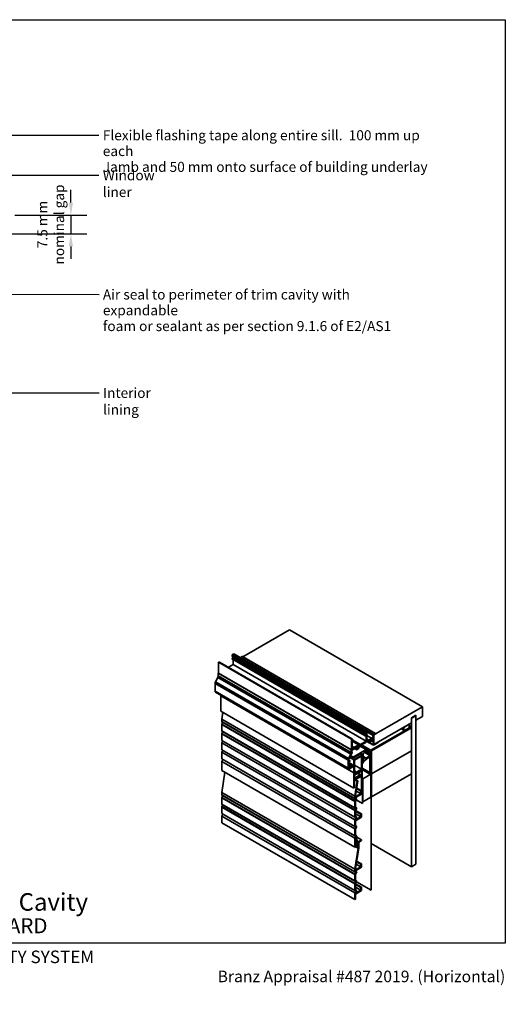
# Model space of a CAD drawing. Units: millimetres. Extents: x 14 to 580, y 14 to 406.
# Drawn here: x 386 to 580, y 14 to 406 of the extents above; entities that cross this region are included whole.
import ezdxf

# ---------------------------------------------------------------- set-up
doc = ezdxf.new("R2010")
doc.units = ezdxf.units.MM
doc.header["$LTSCALE"] = 2
for name, color, linetype, lineweight in [('Border (ISO)', 7, 'Continuous', 70), ('Dimension (ISO)', 7, 'Continuous', 25), ('Hatch (ISO)', 8, 'Continuous', 18), ('Symbol (ISO)', 7, 'Continuous', 25), ('Title (ISO)', 7, 'Continuous', 50), ('Visible (ISO)', 8, 'Continuous', 35), ('Visible Narrow (ISO)', 7, 'Continuous', 35)]:
    doc.layers.add(name, color=color, linetype=linetype, lineweight=lineweight)
doc.styles.add('Note Text (ISO)', font='arial.ttf')
doc.styles.add('Text Style48', font='arial.ttf')
doc.styles.add('Text Style53', font='arialbd.ttf')
doc.styles.add('Text Style56', font='arialbd.ttf')
doc.styles.add('Text Style57', font='arialbd.ttf')
doc.dimstyles.new('Default (ISO)', dxfattribs={"dimscale": 2, "dimtxt": 2, "dimasz": 2.5, "dimexe": 3.175, "dimexo": 3, "dimgap": 0.762, "dimtad": 1, "dimdec": 0, "dimrnd": 1e-08, "dimzin": 0, "dimdsep": 46, "dimtxsty": 'Note Text (ISO)', "dimcen": 0.09, "dimdle": 10, "dimclrd": 256, "dimclre": 256, "dimclrt": 174, "dimazin": 0, "dimtfac": 1.7526, "dimtmove": 0, "dimatfit": 3, "dimfxl": 0, "dimtolj": 1, "dimtzin": 0, "dimlwd": -1, "dimlwe": -1, "dimarcsym": 0})
doc.dimstyles.new('Default - Method 1b (ISO)$7', dxfattribs={"dimscale": 2, "dimtxt": 2, "dimasz": 2.5, "dimexe": 3.175, "dimexo": 0, "dimgap": 0.762, "dimtad": 1, "dimtoh": 1, "dimrnd": 1e-08, "dimtxsty": 'Note Text (ISO)', "dimcen": 0.09, "dimdle": 10, "dimclrd": 8, "dimclre": 256, "dimclrt": 174, "dimazin": 2, "dimtfac": 1.75, "dimtmove": 0, "dimatfit": 3, "dimfxl": 0, "dimtolj": 1, "dimlwd": -1, "dimlwe": -1, "dimarcsym": 0})

# ---------------------------------------------------------------- blocks, each defined once
blk = doc.blocks.new('Title Blocks ULLTRACLAD TITLE BLOCK')
at = {"layer": 'Title (ISO)', "color": 7, "insert": (142.44, 17.35), "char_height": 2.5, "attachment_point": 2, "style": 'Note Text (ISO)'}
blk.add_mtext('\\fArial|b0|i0;\\H2.5000;Rev : 10', dxfattribs=at)
at = {"layer": 'Title (ISO)', "color": 174, "attachment_point": 1, "style": 'Note Text (ISO)'}
for s, insert, char_height in [('\\fArial|b0|i0;\\H2.5000;CAVITY SYSTEM', (183.94, 17.35), 2.5), ('\\fArial|b0|i0;\\H2.5000;Scale: 1 : 2  @  A4 - 2019\\fArial|b0|i0;\\H2.0000;  ', (159.44, 13.35), 2)]:
    blk.add_mtext(s, dxfattribs=dict(at, insert=insert, char_height=char_height))
at = {"layer": 'Title (ISO)', "color": 8, "insert": (290.44, 13.35), "char_height": 2.3, "attachment_point": 3, "style": 'Note Text (ISO)'}
blk.add_mtext('\\fArial|b0|i0;\\H2.3000;Branz Appraisal #487 2019. (Horizontal)', dxfattribs=at)
at = {"layer": 'Title (ISO)', "color": 174}
for tag, p, height, style in [('DESCRIPTION_001', (159.42, 25.29), 3.5, 'Text Style56'), ('Board_Number_001', (159.11, 20.84), 3, 'Text Style48')]:
    blk.add_attdef(tag, p, '', height=height, dxfattribs=dict(at, style=style))
at = {"layer": 'Title (ISO)', "color": 1}
for tag, p, height, style in [('<Sheet_Name>_001', (137.57, 20.84), 4, 'Text Style57'), ('Board_Name_001', (177.34, 20.8), 3, 'Text Style48'), ('Board_Orientation_001', (159.19, 14.81), 2.5, 'Text Style53')]:
    blk.add_attdef(tag, p, '', height=height, dxfattribs=dict(at, style=style))
blk = doc.blocks.new('*D7')
at = {"layer": 'Defpoints', "color": 0}
for p in [(378.34, 328.13), (353.34, 320.63), (406.77, 320.63)]:
    blk.add_point(p, dxfattribs=at)
at = {"layer": 'Dimension (ISO)'}
for p, q in [((406.77, 333.13), (406.77, 338.13)), ((384.34, 328.13), (413.12, 328.13)), ((406.77, 328.13), (406.77, 320.63)), ((359.34, 320.63), (413.12, 320.63)), ((406.77, 315.63), (406.77, 310.63))]:
    blk.add_line(p, q, dxfattribs=at)
for points in [[(405.94, 333.13), (407.6, 333.13), (406.77, 328.13)], [(405.94, 315.63), (407.6, 315.63), (406.77, 320.63)]]:
    blk.add_solid(points, dxfattribs=at)
at = {"layer": 'Dimension (ISO)', "color": 174, "insert": (393.4, 324.38), "char_height": 4, "attachment_point": 2, "rotation": 90, "style": 'Note Text (ISO)'}
blk.add_mtext('\\A1;\\fArial|b0|i0;\\H4.0000;7.5 mm\\P\\fArial|b0|i0;\\H4.0000;nominal gap', dxfattribs=at)
blk = doc.blocks.new('Borders UC Border')
at = {"layer": 'Hatch (ISO)'}
h = blk.add_hatch(color=159, dxfattribs=at)
edge = h.paths.add_edge_path()
edge.add_line((7, 31), (7, 7))
edge.add_line((7, 7), (135.82, 7))
edge.add_arc((142, 19), 13.5, 117.266, 242.734, ccw=False)
edge.add_line((135.82, 31), (7, 31))
at = {"layer": 'Border (ISO)', "lineweight": 25}
for p, q in [((7, 203), (290, 203)), ((7, 203), (7, 31)), ((290, 203), (290, 19)), ((130, 19), (154, 19)), ((290, 19), (159, 19))]:
    blk.add_line(p, q, dxfattribs=at)
blk.add_circle((142, 19), 12, dxfattribs=at)
at = {"layer": 'Title (ISO)', "color": 7, "insert": (74, 26), "char_height": 3, "attachment_point": 1, "style": 'Note Text (ISO)'}
blk.add_mtext('\\fArial|b0|i0;\\H3.0000;®', dxfattribs=at)
at = {"layer": 'Title (ISO)', "color": 7, "attachment_point": 1, "style": 'Note Text (ISO)'}
for s, insert, char_height, width in [('\\fGill Sans Extra Bold|b0|i0;\\H6.0000;ULLTRA\\fGill Sans|b0|i0;\\H6.0000;CLAD', (12, 24), 6, 61.5176), ('\\fGill_Sans-Bold|b0|i0;\\W0.89;\\H2.5000;A L U M I N I U M  W E A T H E R B O A R D S', (12, 16), 2.5, 60.9782), ('\\fGill Sans|b0|i0;\\H2.0000;www.ulltraclad.co.nz', (81, 16.5), 2, 23.1781), ('\\fGill Sans|b0|i0;\\H1.6000;© ULLRICH ALUMINIUM - All Rights Reserved', (81, 12.5), 1.6, 43.9349)]:
    blk.add_mtext(s, dxfattribs=dict(at, insert=insert, char_height=char_height, width=width))

msp = doc.modelspace()

# ---------------------------------------------------------------- linework, layer by layer
at = {"layer": 'Visible (ISO)'}
for p, q in [((475.39, 152.09), (493.91, 162.79)), ((546.95, 132.17), (493.91, 162.79)), ((471.73, 153.22), (471.23, 152.94)), ((465.77, 149.99), (465.61, 149.89)), ((465.61, 149.89), (465.61, 145.61)), ((466.02, 149.93), (465.95, 149.88)), ((471.09, 152.69), (471.09, 152.27)), ((471.09, 151.42), (471.09, 151.24)), ((471.5, 151.52), (471.4, 151.46)), ((471.5, 152), (471.5, 151.52)), ((471.5, 150.93), (471.5, 149.01)), ((475.07, 152.17), (474.42, 151.74)), ((475.21, 152.19), (528.24, 121.57)), ((465.61, 145.61), (465.54, 145.57)), ((465.54, 145.57), (465.54, 144.51)), ((471.5, 149.01), (469.55, 147.88)), ((464.3, 141.49), (464.3, 138.32)), ((465.37, 143.89), (464.47, 142.11)), ((466.6, 136.74), (466.6, 136.5)), ((466.6, 136.5), (466.6, 130.38)), ((467.34, 129.95), (466.91, 127.19)), ((527.5, 120.94), (546.95, 132.17)), ((546.95, 132.17), (546.95, 128.29)), ((466.91, 127.19), (466.91, 126.23)), ((467.34, 125.9), (466.96, 125.25)), ((542.53, 125.74), (527.5, 117.06)), ((544.29, 128.8), (542.53, 127.78)), ((544.29, 128.59), (542.53, 127.57)), ((542.53, 127.78), (542.53, 125.74)), ((542.53, 68.38), (542.53, 127.57)), ((544.12, 128.7), (544.29, 128.59)), ((544.29, 126.76), (544.29, 128.8)), ((544.29, 128.59), (544.29, 69.4)), ((546.95, 128.29), (544.29, 126.76)), ((466.91, 125.08), (466.91, 122.53)), ((467.34, 122.2), (466.96, 121.55)), ((524.12, 122.07), (524.12, 121.65)), ((524.76, 122.6), (524.26, 122.32)), ((524.28, 122.06), (524.53, 122.21)), ((524.28, 121.75), (524.28, 122.06)), ((524.53, 122.21), (524.53, 120.9)), ((524.76, 119.24), (524.76, 122.6)), ((526.35, 114.87), (542.53, 124.21)), ((542.53, 124.1), (526.35, 114.77)), ((542.53, 124), (526.53, 114.77)), ((542.53, 123.9), (526.53, 114.66)), ((542.53, 123.8), (526.62, 114.61)), ((538.45, 123.38), (539.69, 122.67)), ((539.6, 124.05), (539.69, 124)), ((541.47, 125.03), (539.69, 124)), ((539.69, 122.67), (541.47, 123.7)), ((541.38, 125.08), (541.47, 125.03)), ((542.53, 124.21), (541.61, 124.73)), ((542.44, 124.05), (542.53, 124)), ((542.53, 123.8), (542.44, 123.85)), ((542.53, 124.21), (542.53, 124.1)), ((542.53, 123.9), (542.53, 124)), ((542.53, 114.61), (542.53, 123.8)), ((466.91, 121.38), (466.91, 118.75)), ((467.34, 118.51), (466.91, 117.77)), ((466.91, 117.77), (466.91, 115.06)), ((518.8, 119.37), (518.64, 119.28)), ((518.64, 119.28), (518.64, 114.99)), ((518.8, 119.16), (518.8, 119.37)), ((519.05, 119.31), (518.8, 119.16)), ((518.86, 119.01), (519.05, 119.12)), ((518.86, 118.88), (518.86, 119.01)), ((519.05, 118.76), (518.86, 118.88)), ((518.89, 118.54), (519.05, 118.63)), ((518.91, 115.86), (518.89, 118.54)), ((518.89, 118.5), (521.53, 116.98)), ((519.05, 119.12), (519.05, 119.31)), ((519.05, 118.63), (519.05, 118.76)), ((524.53, 118.39), (522.25, 117.07)), ((522.25, 116.79), (524.53, 118.1)), ((524.12, 120.8), (524.12, 120.62)), ((524.53, 120.9), (524.28, 120.76)), ((524.28, 120.76), (524.28, 120.89)), ((524.28, 120.53), (524.53, 120.67)), ((524.53, 120.67), (524.53, 118.39)), ((524.73, 118.34), (527.37, 116.82)), ((525.2, 118.51), (526.01, 118.04)), ((526.67, 119.62), (525.38, 118.88)), ((525.38, 118.59), (526.26, 119.1)), ((525.72, 118.79), (526.26, 118.49)), ((526.01, 118.04), (527.25, 118.76)), ((526.01, 118.18), (526.01, 118.04)), ((526.26, 118.49), (526.16, 118.43)), ((526.23, 119.08), (526.29, 119.05)), ((527.14, 119.22), (527.43, 119.06)), ((527.25, 119.04), (527.15, 118.98)), ((527.25, 118.76), (527.32, 116.93)), ((527.29, 120.83), (527.29, 120.69)), ((528.11, 121.55), (527.45, 121.12)), ((527.5, 120.96), (528.3, 121.42)), ((527.5, 120.82), (527.5, 120.96)), ((527.5, 117.06), (527.5, 120.94)), ((527.5, 117.04), (527.5, 118.9)), ((529.18, 118.01), (527.5, 117.04)), ((528.3, 121.42), (528.3, 121.46)), ((528.91, 117.65), (529.18, 117.81)), ((529.2, 118.04), (529.24, 118.02)), ((467.34, 114.81), (466.91, 114.07)), ((466.91, 114.07), (466.91, 111.36)), ((518.64, 114.99), (518.57, 114.95)), ((518.57, 114.95), (518.57, 113.89)), ((518.78, 113.85), (518.78, 114.48)), ((518.78, 113.95), (518.87, 113.9)), ((518.87, 113.9), (518.78, 113.85)), ((521.33, 116.54), (518.82, 115.09)), ((518.82, 115.09), (518.82, 115.35)), ((518.87, 113.8), (518.87, 113.9)), ((518.9, 116.51), (519.36, 116.25)), ((518.91, 115.93), (519.23, 115.74)), ((519.05, 114.94), (520.54, 115.8)), ((519.17, 115.4), (521.4, 116.68)), ((519.23, 115.74), (519.17, 115.71)), ((519.21, 116.08), (519.23, 115.74)), ((524.5, 115.1), (519.37, 112.14)), ((519.41, 115.84), (519.38, 116.2)), ((521.4, 116.97), (519.41, 115.84)), ((519.97, 115.47), (520.71, 115.04)), ((520.23, 115.62), (520.71, 115.34)), ((520.71, 115.04), (521.52, 115.51)), ((520.71, 115.34), (520.71, 115.04)), ((521.04, 116.14), (521.14, 116.09)), ((521.1, 116.2), (521.14, 116.18)), ((521.14, 116.22), (521.33, 116.34)), ((521.4, 116.34), (521.14, 116.18)), ((521.14, 116.18), (521.14, 116.09)), ((521.14, 116.09), (521.27, 116.08)), ((521.25, 116.59), (521.33, 116.54)), ((521.27, 116.08), (521.42, 116.16)), ((521.4, 116.51), (521.33, 116.54)), ((521.33, 116.34), (521.4, 116.45)), ((521.35, 116.37), (521.4, 116.34)), ((521.4, 116.68), (521.4, 116.51)), ((521.4, 116.45), (521.4, 116.34)), ((521.67, 116.19), (521.49, 116.09)), ((521.52, 115.51), (521.52, 115.76)), ((521.53, 116.28), (521.67, 116.19)), ((521.57, 115.84), (521.67, 115.91)), ((521.58, 116.44), (521.58, 116.87)), ((522.07, 116.89), (521.67, 116.19)), ((521.85, 116.09), (522.25, 116.79)), ((522.08, 116.5), (524.5, 115.1)), ((522.11, 116.55), (526.26, 114.15)), ((523.7, 114.02), (525.91, 112.74)), ((523.79, 114.08), (523.96, 114.18)), ((523.96, 114.18), (524.5, 115.1)), ((526.26, 114.15), (526.01, 113.72)), ((526.26, 105.22), (526.26, 114.71)), ((526.26, 106.12), (526.26, 114.15)), ((526.35, 114.77), (526.35, 105.27)), ((526.44, 114.61), (526.44, 59.09)), ((526.62, 114.61), (526.53, 114.66)), ((526.53, 114.66), (526.53, 59.14)), ((542.53, 114.61), (526.62, 105.43)), ((526.62, 114.61), (526.62, 105.43)), ((526.62, 105.43), (542.53, 114.61)), ((527.49, 116.83), (527.68, 116.94)), ((527.68, 116.94), (527.71, 117)), ((527.71, 117), (528.88, 117.67)), ((528.88, 117.67), (528.91, 117.65)), ((542.53, 105.43), (542.53, 114.61)), ((467.34, 111.11), (466.91, 110.38)), ((466.91, 110.38), (466.91, 106.78)), ((517.34, 110.88), (517.34, 107.7)), ((518.41, 113.27), (517.5, 111.5)), ((517.55, 111.06), (518.02, 110.79)), ((517.55, 110.58), (517.55, 111)), ((517.89, 110.77), (517.55, 110.58)), ((517.55, 110.37), (517.89, 110.57)), ((517.55, 109.1), (517.55, 110.37)), ((517.55, 109.89), (518.92, 109.1)), ((517.63, 110.42), (517.87, 110.28)), ((517.66, 111.43), (518.57, 113.2)), ((517.89, 110.57), (517.85, 110.37)), ((517.94, 111.97), (519.63, 110.99)), ((518.02, 110.41), (518.06, 110.62)), ((518.14, 112.36), (519.24, 111.72)), ((518.68, 113.47), (518.87, 113.8)), ((519.37, 111.73), (522.37, 113.47)), ((522.9, 112.88), (519.63, 110.99)), ((519.63, 110.99), (519.63, 105.89)), ((519.9, 110.84), (522.64, 112.42)), ((519.9, 106.35), (519.9, 110.84)), ((522.13, 113.33), (522.9, 112.88)), ((522.64, 112.42), (522.64, 107.26)), ((522.9, 113.16), (522.9, 112.57)), ((522.9, 97.57), (522.9, 112.88)), ((523.02, 112.13), (523.42, 111.56)), ((523.08, 110.19), (523.08, 109.51)), ((523.08, 109.51), (523.33, 109.94)), ((523.26, 112.77), (523.26, 113.16)), ((523.95, 111.62), (523.33, 112.51)), ((523.43, 110.4), (525.29, 111.84)), ((523.43, 110.29), (523.43, 110.4)), ((525.91, 112.74), (524.5, 111.64)), ((525.91, 113.37), (525.91, 112.74)), ((525.91, 111.6), (525.91, 105.92)), ((468.18, 106.05), (466.91, 98)), ((517.55, 109.27), (518.38, 108.79)), ((517.55, 109.1), (517.56, 109.09)), ((517.55, 107.82), (517.55, 108.93)), ((517.55, 108.23), (517.87, 108.04)), ((517.87, 107.4), (519.19, 108.16)), ((518.1, 107.78), (517.87, 107.64)), ((518.04, 108.31), (517.94, 108.25)), ((517.94, 108.05), (518.04, 108.11)), ((519.02, 108.57), (519.19, 108.47)), ((519.19, 108.47), (519.07, 108.4)), ((519.19, 108.16), (519.19, 108.47)), ((519.63, 105.89), (519.96, 106.08)), ((519.92, 106.05), (519.63, 105.89)), ((519.9, 108.85), (522.64, 107.26)), ((519.9, 106.72), (520.23, 106.53)), ((520.23, 106.53), (519.9, 106.35)), ((522.11, 106.52), (519.92, 105.26)), ((519.92, 104.93), (522.11, 106.19)), ((519.92, 105.26), (519.92, 106.05)), ((519.96, 106.08), (519.96, 105.38)), ((522.64, 107.26), (520.23, 105.87)), ((520.23, 105.87), (520.23, 106.53)), ((520.37, 105.65), (522.64, 106.96)), ((522, 106.59), (522.11, 106.52)), ((522.11, 106.19), (522.11, 106.52)), ((522.64, 106.96), (522.64, 104.81)), ((522.9, 109.61), (523.08, 109.51)), ((522.9, 107.57), (525.96, 105.8)), ((526.26, 105.22), (522.9, 107.16)), ((519.63, 105.89), (519.63, 99.76)), ((519.92, 105.41), (519.96, 105.38)), ((522.11, 104.97), (519.92, 103.7)), ((519.92, 103.7), (519.92, 104.93)), ((519.92, 103.37), (522.11, 104.64)), ((519.92, 99.93), (519.92, 103.37)), ((519.92, 103.32), (519.96, 103.3)), ((519.92, 103.04), (519.96, 103.01)), ((520.88, 102.52), (519.94, 96.57)), ((519.96, 105.38), (520.37, 105.35)), ((519.96, 103.01), (522.64, 104.56)), ((520.37, 103.8), (519.96, 103.3)), ((519.96, 103.3), (519.96, 103.01)), ((520.88, 102.52), (520, 103.03)), ((520.21, 96.7), (521.15, 102.68)), ((520.27, 103.19), (521.15, 102.68)), ((520.37, 105.35), (520.37, 105.65)), ((522.64, 104.81), (520.37, 103.5)), ((520.37, 103.5), (520.37, 103.8)), ((521.15, 102.68), (520.88, 102.52)), ((521.05, 105.58), (522.11, 104.97)), ((521.18, 105.66), (522.64, 104.81)), ((522.11, 104.64), (522.11, 104.97)), ((522.64, 104.56), (522.64, 97.41)), ((523.08, 103.9), (522.9, 104)), ((522.9, 103.9), (522.99, 103.84)), ((522.99, 103.84), (523.08, 103.9)), ((522.99, 103.84), (522.99, 93.64)), ((523.08, 93.69), (523.08, 103.9)), ((523.17, 103.44), (523.08, 103.49)), ((526.35, 105.27), (523.17, 103.44)), ((523.17, 103.44), (523.17, 94.25)), ((526.35, 105.27), (526.26, 105.22)), ((526.35, 96.09), (526.35, 105.27)), ((526.62, 105.43), (526.53, 105.48)), ((526.62, 105.43), (526.53, 105.48)), ((526.62, 105.43), (526.62, 96.24)), ((526.62, 96.24), (542.53, 105.43)), ((519.63, 99.76), (519.92, 99.93)), ((520.51, 98.59), (522.33, 97.54)), ((520.65, 99.53), (522.33, 98.56)), ((520.7, 99.81), (522.59, 98.72)), ((522.59, 98.72), (522.33, 98.56)), ((522.33, 98.56), (522.33, 97.54)), ((522.59, 97.39), (522.59, 98.72)), ((466.91, 98), (466.91, 97.04)), ((466.91, 95.89), (466.91, 93.34)), ((467.34, 96.71), (466.96, 96.06)), ((519.94, 96.57), (519.94, 95.61)), ((519.94, 94.46), (519.94, 91.92)), ((519.99, 95.5), (520.37, 95.28)), ((520.37, 95.28), (519.99, 94.63)), ((522.33, 97.54), (520.21, 96.32)), ((520.21, 96.01), (522.59, 97.39)), ((520.21, 96.32), (520.21, 96.7)), ((520.21, 95.81), (520.21, 96.01)), ((520.74, 95.5), (520.21, 95.81)), ((520.21, 94.57), (520.74, 95.5)), ((520.21, 92.11), (520.21, 94.57)), ((520.5, 95.08), (522.99, 93.64)), ((522.59, 97.44), (522.64, 97.41)), ((522.64, 97.41), (522.9, 97.57)), ((523.17, 94.25), (523.08, 94.3)), ((523.17, 94.25), (526.35, 96.09)), ((526.62, 96.24), (526.53, 96.29)), ((466.91, 92.19), (466.91, 89.56)), ((467.34, 93.01), (466.96, 92.36)), ((519.94, 90.76), (519.94, 88.13)), ((519.99, 91.8), (520.37, 91.58)), ((520.37, 91.58), (519.99, 90.94)), ((520.74, 91.8), (520.21, 92.11)), ((520.21, 90.87), (520.74, 91.8)), ((520.21, 88.41), (520.21, 90.87)), ((520.21, 90.81), (522.59, 89.43)), ((520.21, 90.5), (522.33, 89.28)), ((522.99, 93.64), (523.08, 93.69)), ((467.34, 89.32), (466.91, 88.58)), ((466.91, 88.58), (466.91, 85.96)), ((519.94, 88.13), (520.37, 87.89)), ((520.37, 87.89), (519.94, 87.15)), ((519.94, 87.15), (519.94, 84.44)), ((520.21, 89.48), (522.33, 88.25)), ((520.74, 88.1), (520.21, 88.41)), ((520.21, 86.72), (522.59, 88.1)), ((520.21, 84.72), (520.21, 86.72)), ((522.33, 88.25), (520.24, 87.05)), ((520.24, 87.24), (520.74, 88.1)), ((520.24, 87.05), (520.24, 87.24)), ((522.59, 89.43), (522.33, 89.28)), ((522.33, 89.28), (522.33, 88.25)), ((522.59, 88.1), (522.59, 89.43)), ((519.94, 84.44), (520.37, 84.19)), ((520.37, 84.19), (519.94, 83.45)), ((519.94, 83.45), (519.94, 80.74)), ((520.74, 84.41), (520.21, 84.72)), ((520.21, 83.48), (520.74, 84.41)), ((520.21, 81.02), (520.21, 83.48)), ((519.94, 80.74), (520.37, 80.5)), ((520.37, 80.5), (519.94, 79.76)), ((519.94, 79.76), (519.94, 76.16)), ((520.74, 80.71), (520.21, 81.02)), ((520.21, 79.78), (520.74, 80.71)), ((520.81, 79.93), (520.21, 79.58)), ((520.21, 79.58), (520.21, 79.78)), ((520.21, 79.27), (520.54, 79.47)), ((520.21, 76.62), (520.21, 79.27)), ((520.21, 79.21), (520.6, 78.99)), ((520.21, 78.9), (520.7, 78.61)), ((520.42, 80.15), (520.81, 79.93)), ((520.52, 80.32), (522.59, 79.12)), ((520.54, 79.47), (520.6, 78.99)), ((520.6, 78.99), (520.7, 78.61)), ((520.7, 78.61), (520.9, 78.79)), ((520.75, 78.65), (521.27, 78.35)), ((520.81, 79.11), (520.81, 79.93)), ((520.9, 78.79), (520.81, 79.11)), ((522.59, 79.12), (521.27, 78.35)), ((521.53, 78.2), (522.59, 78.81)), ((522.59, 78.81), (522.59, 79.12)), ((519.94, 76.16), (520.63, 76.56)), ((521.27, 75.8), (519.94, 67.38)), ((520.21, 78.45), (520.82, 78.1)), ((520.21, 77.84), (520.3, 77.79)), ((520.21, 77.6), (520.3, 77.55)), ((520.21, 77.11), (520.63, 76.86)), ((520.63, 76.86), (520.21, 76.62)), ((520.21, 67.51), (521.53, 75.93)), ((520.82, 78.1), (520.3, 77.79)), ((520.3, 77.79), (520.3, 77.55)), ((520.3, 77.55), (520.63, 77.74)), ((520.3, 76.36), (521.27, 75.8)), ((520.63, 77.74), (520.74, 76.62)), ((520.63, 76.56), (520.63, 76.86)), ((520.63, 76.69), (520.74, 76.62)), ((520.74, 76.62), (521.27, 76.93)), ((520.93, 76.98), (520.82, 78.1)), ((520.89, 77.39), (521.27, 77.17)), ((521.27, 77.17), (520.93, 76.98)), ((521.27, 78.35), (521.27, 77.17)), ((521.27, 76.93), (521.27, 75.8)), ((521.53, 75.93), (521.53, 78.2)), ((526.53, 77.61), (542.53, 68.38)), ((519.94, 67.38), (519.94, 66.42)), ((522.33, 68.35), (520.21, 67.13)), ((520.21, 66.82), (522.59, 68.2)), ((520.21, 67.13), (520.21, 67.51)), ((520.21, 66.62), (520.21, 66.82)), ((520.51, 69.4), (522.33, 68.35)), ((520.65, 70.34), (522.33, 69.37)), ((520.7, 70.62), (522.59, 69.53)), ((522.59, 69.53), (522.33, 69.37)), ((522.33, 69.37), (522.33, 68.35)), ((522.59, 68.2), (522.59, 69.53)), ((542.53, 68.38), (544.29, 69.4)), ((519.94, 65.27), (519.94, 62.73)), ((519.99, 66.31), (520.37, 66.09)), ((520.37, 66.09), (519.99, 65.44)), ((520.74, 66.31), (520.21, 66.62)), ((520.21, 65.38), (520.74, 66.31)), ((520.21, 62.92), (520.21, 65.38)), ((520.74, 62.61), (520.21, 62.92)), ((519.94, 61.57), (519.94, 58.95)), ((519.94, 58.95), (520.37, 58.7)), ((519.99, 62.61), (520.37, 62.39)), ((520.37, 62.39), (519.99, 61.75)), ((520.21, 61.68), (520.74, 62.61)), ((520.21, 59.22), (520.21, 61.68)), ((520.21, 61.62), (522.59, 60.24)), ((520.21, 61.31), (522.33, 60.09)), ((520.21, 60.29), (522.33, 59.06)), ((520.74, 58.92), (520.21, 59.22)), ((520.21, 57.53), (522.59, 58.91)), ((522.33, 59.06), (520.24, 57.86)), ((520.24, 58.05), (520.74, 58.92)), ((520.64, 62.44), (526.44, 59.09)), ((522.59, 60.24), (522.33, 60.09)), ((522.33, 60.09), (522.33, 59.06)), ((522.59, 58.91), (522.59, 60.24)), ((526.44, 59.09), (526.53, 59.14)), ((520.37, 58.7), (519.94, 57.96)), ((519.94, 57.96), (519.94, 55.34)), ((519.94, 55.34), (520.24, 55.51)), ((520.21, 55.53), (520.21, 57.53)), ((520.24, 55.51), (520.21, 55.53)), ((520.24, 57.86), (520.24, 58.05))]:
    msp.add_line(p, q, dxfattribs=at)
at = {"layer": 'Visible (ISO)', "color": 9}
for p, q in [((471.73, 153.22), (524.76, 122.6)), ((465.61, 149.89), (518.64, 119.28)), ((465.77, 149.99), (518.8, 119.37)), ((466.02, 149.93), (519.05, 119.31)), ((471.11, 152.22), (524.15, 121.6)), ((471.14, 151.14), (524.17, 120.52)), ((471.23, 151.56), (524.26, 120.94)), ((471.5, 151.52), (524.53, 120.9)), ((465.54, 145.57), (518.57, 114.95)), ((465.61, 145.61), (518.64, 114.99)), ((471.5, 149.01), (524.53, 118.39)), ((464.46, 137.98), (517.49, 107.36)), ((466.6, 136.5), (519.63, 105.89)), ((466.6, 136.5), (519.63, 105.89)), ((466.6, 130.38), (519.63, 99.76)), ((466.91, 127.19), (519.94, 96.57)), ((466.96, 126.12), (519.99, 95.5)), ((466.96, 122.42), (519.99, 91.8)), ((466.91, 118.75), (519.94, 88.13)), ((466.91, 117.77), (519.94, 87.15)), ((466.91, 115.06), (519.94, 84.44)), ((466.91, 114.07), (519.94, 83.45)), ((466.91, 111.36), (519.94, 80.74)), ((466.91, 110.38), (519.94, 79.76)), ((466.91, 106.78), (519.94, 76.16)), ((466.91, 98), (519.94, 67.38)), ((466.96, 96.93), (519.99, 66.31)), ((466.96, 93.23), (519.99, 62.61)), ((466.91, 89.56), (519.94, 58.95)), ((466.91, 88.58), (519.94, 57.96)), ((466.91, 85.96), (519.94, 55.34))]:
    msp.add_line(p, q, dxfattribs=at)
at = {"layer": 'Visible (ISO)'}
for centre, major_axis, start_param, end_param in [((471.23, 152.77), (-0.1, -0.173), 3.926991, 5.497787), ((471.17, 152.32), (-0.0562, -0.0974), 5.497787, 6.283185), ((471.17, 151.46), (0.0562, 0.0974), 0, 2.356194), ((471.25, 151.33), (-0.112, -0.195), 5.497787, 6.283185), ((474.43, 151.55), (-0.125, -0.217), 3.996804, 4.306233), ((475.09, 151.98), (0.125, 0.217), 0, 0.855211), ((465.01, 141.9), (-0.5, -0.866), 4.799655, 5.497787), ((464.83, 144.1), (-0.5, -0.866), 1.658063, 2.356194), ((464.83, 138.63), (-0.375, -0.65), 5.497787, 6.283185), ((467.09, 126.33), (-0.125, -0.217), 5.497787, 6.283185), ((467.09, 125.18), (-0.125, -0.217), 4.712389, 5.497787), ((467.09, 122.64), (-0.125, -0.217), 5.497787, 6.283185), ((524.26, 122.15), (-0.1, -0.173), 3.926991, 5.497787), ((524.2, 121.7), (-0.0562, -0.0974), 5.497787, 8.63938), ((540.58, 123.85), (-0.75, -1.3), 4.925369, 6.070206), ((540.58, 123.85), (0.75, 1.3), 4.925369, 6.070206), ((467.09, 121.48), (-0.125, -0.217), 4.712389, 5.497787), ((524.2, 120.84), (0.0562, 0.0974), 5.497787, 8.63938), ((524.28, 120.72), (-0.112, -0.195), 5.497787, 7.068583), ((524.53, 118.39), (0.175, 0.303), 3.926991, 5.003145), ((524.83, 118.37), (0.062, 0.108), 0.167638, 1.861553), ((525.38, 119.59), (-0.438, -0.758), 5.497787, 7.068583), ((525.38, 119.59), (-0.61, -1.06), 0.167638, 0.785398), ((526.16, 118.27), (-0.1, -0.173), 3.926991, 5.497787), ((526.38, 119.2), (-0.088, -0.152), 5.712359, 7.79197), ((526.38, 118.53), (0.087, 0.152), 0.062012, 2.141623), ((526.63, 119.01), (0.188, 0.325), 3.203604, 7.79197), ((526.67, 120.34), (-0.438, -0.758), 0.785398, 2.356194), ((527.08, 119.67), (-0.0375, -0.065), 4.409669, 6.161452), ((526.63, 119.01), (0.363, 0.628), 5.079441, 6.161452), ((526.67, 120.34), (0.59, 1.02), 4.409669, 5.497787), ((527.15, 119.04), (-0.0375, -0.065), 5.079441, 7.068583), ((527.25, 118.76), (0.175, 0.303), 5.497787, 7.068583), ((527.46, 120.93), (-0.125, -0.217), 3.996804, 5.497787), ((528.12, 121.36), (0.125, 0.217), 5.497787, 7.138397), ((529.18, 117.91), (0.063, 0.108), 3.926991, 7.068583), ((517.87, 113.48), (-0.5, -0.866), 1.658063, 2.356194), ((519.05, 114.63), (0.188, 0.325), 0.785398, 2.356194), ((519.17, 116.01), (-0.375, -0.65), 0.057639, 0.785398), ((519.17, 116.01), (-0.188, -0.325), 5.497607, 7.060247), ((519.29, 116.14), (0.062, 0.108), 5.584873, 8.726466), ((520.54, 115.7), (0.062, 0.108), 5.320388, 7.068583), ((521.14, 115.92), (-0.363, -0.628), 5.320388, 6.09379), ((521.14, 115.92), (-0.188, -0.325), 3.926991, 8.228302), ((521.49, 115.94), (-0.087, -0.152), 3.926991, 5.08671), ((521.4, 116.77), (0.125, 0.217), 5.497607, 7.060247), ((521.42, 116.35), (0.112, 0.195), 3.92681, 5.497607), ((521.14, 115.92), (0.363, 0.628), 4.788184, 4.921968), ((521.67, 116.19), (0.175, 0.303), 3.926991, 4.712389), ((522.25, 116.79), (-0.175, -0.303), 3.926991, 4.712389), ((523.79, 113.47), (0.375, 0.65), 0.785398, 2.356194), ((526.35, 114.77), (0.063, 0.108), 0.785398, 2.356194), ((526.53, 114.66), (-0.063, -0.108), 3.926991, 5.497787), ((527.49, 117.04), (-0.125, -0.217), 5.53737, 7.068583), ((518.04, 111.28), (-0.5, -0.866), 4.799655, 5.497787), ((518.04, 111.28), (0.35, 0.606), 1.658063, 2.356194), ((517.94, 110.39), (-0.062, -0.108), 5.235988, 8.37758), ((517.89, 110.57), (0.125, 0.217), 5.235988, 7.068583), ((517.87, 113.48), (0.65, 1.13), 4.799655, 5.024772), ((519.37, 111.94), (-0.125, -0.217), 3.926991, 7.068583), ((522.37, 112.86), (0.375, 0.65), 5.497787, 7.068583), ((523.79, 113.08), (-0.62, -1.08), 5.497787, 6.021386), ((523.43, 110.4), (-0.25, -0.433), 4.490574, 5.497787), ((522.96, 110.99), (0.375, 0.65), 4.490574, 6.021386), ((523.79, 113.08), (-0.375, -0.65), 5.497787, 6.021386), ((523.08, 110.09), (0.25, 0.433), 4.712389, 5.497787), ((524.41, 112.19), (-0.375, -0.65), 6.021386, 7.243116), ((525.38, 111.29), (0.375, 0.65), 5.497787, 7.243116), ((526.26, 113.58), (-0.25, -0.433), 4.712389, 5.497787), ((517.87, 108.01), (-0.375, -0.65), 5.497787, 7.068583), ((517.49, 108.98), (0.062, 0.108), 4.570492, 6.425082), ((517.87, 108.01), (-0.225, -0.39), 5.497787, 7.068583), ((517.94, 108.15), (-0.062, -0.108), 3.926991, 7.068583), ((518.04, 108.41), (-0.063, -0.108), 0.785398, 2.038371), ((518.04, 108), (0.063, 0.108), 5.815611, 7.068583), ((518.1, 107.88), (0.062, 0.108), 3.926991, 6.095194), ((518.57, 108.52), (-0.338, -0.585), 4.740341, 5.179963), ((518.57, 108.52), (-0.338, -0.585), 5.815611, 6.095194), ((518.3, 108.66), (0.075, 0.13), 4.740341, 7.881934), ((518.57, 108.52), (0.188, 0.325), 1.598749, 6.255233), ((518.84, 108.97), (0.075, 0.13), 6.255233, 9.396826), ((518.57, 108.52), (0.338, 0.585), 5.009912, 6.255233), ((519.07, 108.5), (-0.063, -0.108), 5.009912, 7.068583), ((526.09, 106.02), (-0.125, -0.217), 5.497787, 8.63938), ((467.09, 97.14), (-0.125, -0.217), 5.497787, 6.283185), ((467.09, 95.99), (-0.125, -0.217), 4.712389, 5.497787), ((520.12, 95.71), (-0.125, -0.217), 5.497787, 6.283185), ((520.12, 94.56), (-0.125, -0.217), 4.712389, 5.497787), ((467.09, 93.45), (-0.125, -0.217), 5.497787, 6.283185), ((467.09, 92.29), (-0.125, -0.217), 4.712389, 5.497787), ((520.12, 92.02), (-0.125, -0.217), 5.497787, 6.283185), ((520.12, 90.86), (-0.125, -0.217), 4.712389, 5.497787), ((520.12, 66.52), (-0.125, -0.217), 5.497787, 6.283185), ((520.12, 65.37), (-0.125, -0.217), 4.712389, 5.497787), ((520.12, 62.83), (-0.125, -0.217), 5.497787, 6.283185), ((520.12, 61.67), (-0.125, -0.217), 4.712389, 5.497787)]:
    msp.add_ellipse(centre, major_axis=major_axis, ratio=0.57735, start_param=start_param, end_param=end_param, dxfattribs=at)
at = {"layer": 'Visible Narrow (ISO)', "color": 9}
for p, q in [((471.09, 152.69), (524.12, 122.07)), ((471.09, 152.27), (524.12, 121.65)), ((471.09, 151.42), (524.12, 120.8)), ((471.09, 151.24), (524.12, 120.62)), ((471.23, 152.94), (524.26, 122.32)), ((474.42, 151.74), (527.45, 121.12)), ((475.07, 152.17), (528.11, 121.55)), ((464.3, 141.49), (517.34, 110.88)), ((464.47, 142.11), (517.5, 111.5)), ((465.37, 143.89), (518.41, 113.27)), ((465.54, 144.51), (518.57, 113.89)), ((464.3, 138.32), (517.34, 107.7)), ((466.91, 126.23), (519.94, 95.61)), ((466.91, 125.08), (519.94, 94.46)), ((466.91, 122.53), (519.94, 91.92)), ((466.96, 125.25), (519.99, 94.63)), ((466.91, 121.38), (519.94, 90.76)), ((466.96, 121.55), (519.99, 90.94)), ((466.91, 97.04), (519.94, 66.42)), ((466.91, 95.89), (519.94, 65.27)), ((466.96, 96.06), (519.99, 65.44)), ((466.91, 93.34), (519.94, 62.73)), ((466.91, 92.19), (519.94, 61.57)), ((466.96, 92.36), (519.99, 61.75))]:
    msp.add_line(p, q, dxfattribs=at)
at = {"layer": 'Visible Narrow (ISO)'}
for p, q in [((524.76, 122.29), (527.29, 120.83)), ((524.76, 122.15), (527.29, 120.69)), ((518.87, 119.02), (522.25, 117.07)), ((518.89, 118.42), (521.4, 116.97)), ((519.05, 118.63), (522.07, 116.89)), ((524.76, 120.73), (526.67, 119.62)), ((524.76, 119.24), (525.38, 118.88)), ((524.76, 118.4), (527.32, 116.93)), ((525.34, 118.57), (526.01, 118.18)), ((525.63, 118.74), (526.16, 118.43)), ((525.99, 118.95), (526.46, 118.68)), ((527.1, 119.01), (527.15, 118.98)), ((527.12, 119.12), (527.25, 119.04)), ((529.16, 118.02), (529.18, 118.01)), ((518.91, 116.25), (519.21, 116.08)), ((518.91, 115.86), (519.17, 115.71)), ((520.53, 115.79), (520.63, 115.73)), ((521.03, 116.14), (521.38, 115.94)), ((521.39, 116.15), (521.49, 116.09)), ((526.26, 114.71), (522.46, 116.91)), ((526.35, 114.87), (522.64, 117.01)), ((524.1, 114.42), (525.91, 113.37)), ((524.28, 114.72), (526.01, 113.72)), ((526.44, 114.61), (526.35, 114.66)), ((526.53, 114.77), (526.44, 114.82)), ((526.53, 114.66), (526.44, 114.61)), ((526.53, 114.66), (526.53, 114.77)), ((517.55, 110.97), (517.89, 110.77)), ((517.7, 110.46), (517.85, 110.37)), ((518.33, 112.74), (519.37, 112.14)), ((522.37, 113.47), (522.9, 113.16)), ((522.9, 112.19), (523.02, 112.13)), ((522.9, 111.86), (523.42, 111.56)), ((522.9, 110.83), (523.24, 110.63)), ((522.9, 110.29), (523.08, 110.19)), ((523.55, 112.2), (524.5, 111.64)), ((525.38, 111.91), (525.91, 111.6)), ((517.55, 109.54), (518.77, 108.84)), ((517.55, 108.76), (518.12, 108.43)), ((517.55, 108.59), (518.04, 108.31)), ((517.55, 108.48), (517.94, 108.25)), ((517.55, 108.1), (518.1, 107.78)), ((517.55, 107.82), (517.87, 107.64)), ((517.57, 109.07), (518.23, 108.7)), ((518, 108.09), (518.18, 107.98)), ((518.06, 108.12), (518.12, 108.08)), ((518.98, 108.45), (519.07, 108.4)), ((522.9, 107.65), (525.91, 105.92))]:
    msp.add_line(p, q, dxfattribs=at)

# ---------------------------------------------------------------- block references
at = {"xscale": 2, "yscale": 2, "zscale": 2}
msp.add_blockref('Borders UC Border', (0, 0), dxfattribs=at)
msp.add_blockref('Title Blocks ULLTRACLAD TITLE BLOCK', (-0.88, 0.29), dxfattribs=at).add_auto_attribs({'<Sheet_Name>_001': 'H11', 'DESCRIPTION_001': 'Window Sill on Cavity', 'Board_Number_001': 'UA 4917', 'Board_Name_001': 'TEE BOARD', 'Board_Orientation_001': 'HORIZONTAL'})

# ---------------------------------------------------------------- texts
at = {"layer": 'Symbol (ISO)', "color": 5, "insert": (419.48, 361.94), "char_height": 4, "width": 137.5701, "attachment_point": 1, "line_spacing_factor": 0.944221, "style": 'Note Text (ISO)'}
msp.add_mtext('{\\fArial|b0|i0;Flexible flashing tape along entire sill.  100 mm up each\\P\\fArial|b0|i0;Jamb and 50 mm onto surface of building underlay}', dxfattribs=at)
at = {"layer": 'Symbol (ISO)', "color": 174, "char_height": 4, "width": 31.9787, "attachment_point": 1, "style": 'Note Text (ISO)'}
for s, insert in [('{\\fArial|b0|i0;Window liner}', (419.48, 345.98)), ('{\\fArial|b0|i0;Interior lining}', (419.59, 259.26))]:
    msp.add_mtext(s, dxfattribs=dict(at, insert=insert))
at = {"layer": 'Symbol (ISO)', "color": 174, "insert": (419.52, 298.48), "char_height": 4, "width": 126.378, "attachment_point": 1, "line_spacing_factor": 0.944221, "style": 'Note Text (ISO)'}
msp.add_mtext('{\\fArial|b0|i0;Air seal to perimeter of trim cavity with expandable \\P\\fArial|b0|i0;foam or sealant as per section 9.1.6 of E2/AS1}', dxfattribs=at)

# ---------------------------------------------------------------- dimensions: what is measured, and where the dimension line sits
at = {"layer": 'Dimension (ISO)'}
dim = msp.add_linear_dim(base=(406.77, 320.63), p1=(378.34, 328.13), p2=(353.34, 320.63), angle=270, text='\\fArial|b0|i0;\\H4.0000;<> mm\\P\\fArial|b0|i0;\\H4.0000;nominal gap', dimstyle='Default (ISO)', override={"dimgap": 0.762, "dimdec": 1, "dimtol": 0, "dimlim": 0, "dimtp": 0, "dimtm": 0, "dimtdec": 2, "dimtofl": 1, "dimatfit": 1, "dimtvp": -0.25}, dxfattribs=at)
dim.commit()
dim.dimension.update_dxf_attribs({"geometry": '*D7', "text_midpoint": (406.77, 324.38), "dimtype": 160})

# ---------------------------------------------------------------- leaders
at = {"layer": 'Symbol (ISO)', "color": 8, "annotation_type": 0, "has_hookline": 1, "hookline_direction": 0}
for points, text_width in [([(307.59, 320.63), (346.96, 360), (417.95, 359.94)], 136.77), ([(378.34, 343.98), (410.15, 343.98), (417.96, 343.98)], 31.99), ([(348.34, 324.38), (376.17, 296.55), (418, 296.48)], 124.62), ([(363.34, 257.26), (418.06, 257.26)], 31.1)]:
    msp.add_leader(points, dimstyle='Default - Method 1b (ISO)$7', override={"dimtad": 0}, dxfattribs=dict(at, text_width=text_width))

doc.saveas('drawing.dxf')
